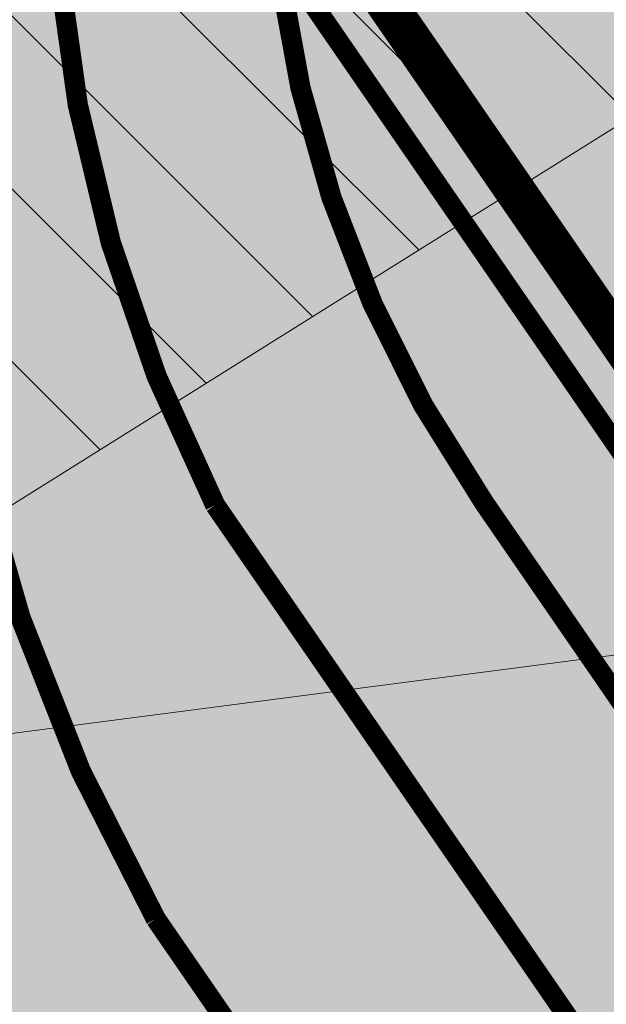
# Model space of a CAD drawing. Units: millimetres. Extents: x 553382 to 554254, y 6575333 to 6576035.
# Drawn here: x 553601 to 553607, y 6575688 to 6575698 of the extents above; entities that cross this region are included whole.
import ezdxf

# ---------------------------------------------------------------- set-up
doc = ezdxf.new("R2010")
doc.units = ezdxf.units.MM
doc.header["$LTSCALE"] = 0.5
doc.linetypes.add('DASHED', pattern=[19.049999999999997, 12.7, -6.35])
for name, color, linetype, lineweight in [('A-Opening-G', 172, 'Continuous', 13), ('ajutine krunt', 6, 'Continuous', 9), ('HALJASTUS', 71, 'Continuous', 9), ('moodustatav', 1, 'Continuous', 13), ('TEKST_AJUTINENR', 6, 'Continuous', 5)]:
    doc.layers.add(name, color=color, linetype=linetype, lineweight=lineweight)

# ---------------------------------------------------------------- blocks, each defined once
blk = doc.blocks.new('Katendid')
h = blk.add_hatch(color=252)
edge = h.paths.add_edge_path()
edge.add_line((553685.0308859573, 6575468.226890877), (553685.0463290171, 6575486.437843125))
edge.add_arc((553688.046327361, 6575486.434690811), 3.000000000057284, 89.79467708606529, 179.9397952153354, ccw=False)
edge.add_line((553688.0570780206, 6575489.434671548), (553692.0428506867, 6575489.420388228))
edge.add_line((553692.0428506867, 6575489.420388228), (553692.0570720844, 6575493.420362913))
edge.add_line((553692.0570720844, 6575493.420362913), (553688.0477935891, 6575493.434703452))
edge.add_arc((553688.058524034, 6575496.434684262), 3.000000000567753, 179.7830198460514, 269.7950631609989, ccw=False)
edge.add_line((553685.0585455466, 6575496.446045289), (553685.2110443807, 6575536.804877214))
edge.add_arc((553688.2110228685, 6575536.793516185), 3.000000000085959, 89.7950713964317, 179.7830198105114, ccw=False)
edge.add_line((553688.2217528822, 6575539.793496997), (553692.2218949557, 6575539.779189711))
edge.add_line((553692.2218949557, 6575539.779189711), (553692.2366799067, 6575543.937671924))
edge.add_line((553692.2366799067, 6575543.937671924), (553688.3225574588, 6575543.839016642))
edge.add_arc((553688.2469665982, 6575546.838064162), 3.000000000542415, 179.7962930741632, 271.44383189881717, ccw=False)
edge.add_line((553685.2469855594, 6575546.848730209), (553685.3077170104, 6575563.93033295))
edge.add_arc((553671.8773618537, 6575564.473300051), 13.44132630755853, 357.6848869290026, 394.397637772429)
edge.add_line((553682.9682947024, 6575572.06674864), (553680.3309115648, 6575575.899332012))
edge.add_arc((553682.8022899048, 6575577.600005143), 2.99999999983888, 128.2749965081919, 214.5337120779069, ccw=False)
edge.add_line((553680.9439804, 6575579.955145433), (553684.3164381644, 6575582.432603004))
edge.add_line((553684.3164381644, 6575582.432603004), (553682.1812133521, 6575585.558568662))
edge.add_line((553682.1812133521, 6575585.558568662), (553678.8860422315, 6575583.291004489))
edge.add_arc((553677.1853691004, 6575585.76238283), 2.999999999994597, 214.5337120753861, 304.53371207046246, ccw=False)
edge.add_line((553674.7139907602, 6575584.061709698), (553645.18680499, 6575626.949032723))
edge.add_arc((553647.6581833303, 6575628.649705854), 3.000000000030684, 124.5337120686309, 214.5337120753861, ccw=False)
edge.add_line((553645.9575101994, 6575631.121084195), (553649.2526813203, 6575633.388648368))
edge.add_line((553649.2526813203, 6575633.388648368), (553646.8163058263, 6575636.929132141))
edge.add_line((553646.8163058263, 6575636.929132141), (553643.7721644713, 6575634.582447306))
edge.add_arc((553641.9405629432, 6575636.958417811), 2.999999999869967, 214.5337120791673, 307.62811328616067, ccw=False)
edge.add_line((553639.4691846033, 6575635.25774468), (553622.7485336994, 6575659.555802738))
edge.add_arc((553625.2199120399, 6575661.25647587), 3.000000000222488, 124.53371207778889, 214.5337120728653, ccw=False)
edge.add_line((553623.5192389084, 6575663.72785421), (553626.8144100292, 6575665.995418386))
edge.add_line((553626.8144100292, 6575665.995418386), (553624.5468458752, 6575669.290589476))
edge.add_line((553624.5468458752, 6575669.290589476), (553621.2516747555, 6575667.023025301))
edge.add_arc((553619.551001624, 6575669.494403642), 3.000000000258576, 214.5337120741257, 304.5337120777889, ccw=False)
edge.add_line((553617.0796232836, 6575667.79373051), (553602.4808615833, 6575689.008308902))
edge.add_arc((553617.470140572, 6575697.524175138), 17.23944495482721, 128.0642090158424, 209.6022269962031, ccw=False)
edge.add_line((553606.841261124, 6575711.097140328), (553635.9330812314, 6575729.864287443))
edge.add_line((553635.9330812314, 6575729.864287443), (553642.5754610368, 6575734.149289844))
edge.add_line((553642.5754610368, 6575734.149289844), (553663.1960117365, 6575747.451616997))
edge.add_arc((553667.6709652931, 6575740.774576582), 8.037915030359589, 34.35025034495959, 123.8299996907941, ccw=False)
edge.add_line((553674.307098047, 6575745.309972938), (553692.081083737, 6575719.195242534))
edge.add_arc((553689.6010096276, 6575717.507275589), 2.999999999576142, -56.30551820578722, 34.23965322760853, ccw=False)
edge.add_line((553691.2653025237, 6575715.011252921), (553687.9608721051, 6575712.807931554))
edge.add_line((553687.9608721051, 6575712.807931554), (553690.2079688227, 6575709.506346587))
edge.add_line((553690.2079688227, 6575709.506346587), (553693.7757428813, 6575711.847058618))
edge.add_arc((553695.4213978337, 6575709.338708607), 2.999999999967232, 41.26133523724832, 123.26770679697401, ccw=False)
edge.add_line((553697.6765258826, 6575711.31719224), (553697.8539162425, 6575711.114998008))
edge.add_arc((553714.0847819692, 6575725.966226825), 21.9999999908339, 222.458487860369, 249.7869336539191)
edge.add_line((553706.4835132629, 6575705.321113271), (553708.2975128343, 6575704.749517721))
edge.add_arc((553707.3959066675, 6575701.888205729), 2.999999998990959, -11.203914319818182, 72.51023734006708, ccw=False)
edge.add_line((553710.3387323176, 6575701.305301627), (553709.5373409681, 6575697.259430252))
edge.add_line((553709.5373409681, 6575697.259430252), (553713.4337901546, 6575696.372404702))
edge.add_line((553713.4337901546, 6575696.372404702), (553714.0583445535, 6575700.14816933))
edge.add_arc((553717.0181266153, 6575699.658587725), 3.000000000351043, 77.17364616114361, 170.607671342215, ccw=False)
edge.add_line((553717.6841176308, 6575702.583729768), (553720.8223140178, 6575701.869230928))
edge.add_line((553720.8223140178, 6575701.869230928), (553744.0712067717, 6575696.500287645))
edge.add_arc((553743.3961729517, 6575693.577219164), 3.000000000032254, -13.402551266313992, 76.99645892445909, ccw=False)
edge.add_line((553746.3144696259, 6575692.881845507), (553745.4115822482, 6575689.092669422))
edge.add_line((553745.4115822482, 6575689.092669422), (553749.4498147727, 6575688.173366935))
edge.add_line((553749.4498147727, 6575688.173366935), (553750.2997335796, 6575692.055463354))
edge.add_arc((553753.2303216623, 6575691.413861071), 3.000000000020386, 77.17364615285919, 167.6509097296553, ccw=False)
edge.add_line((553753.896312678, 6575694.339003113), (553759.8818648899, 6575692.976223482))
edge.add_arc((553707.9709695121, 6575437.791233821), 260.4114436947673, 73.61360533845527, 78.50152594207401, ccw=False)
edge.add_line((553781.4365929554, 6575687.625022927), (553785.5902003497, 6575686.217317812))
edge.add_arc((553784.6272649704, 6575683.376058328), 3.000000000172047, -19.512925833671716, 71.27789170158547, ccw=False)
edge.add_line((553787.4549634532, 6575682.373999801), (553786.1031451277, 6575678.5593178))
edge.add_line((553786.1031451277, 6575678.5593178), (553789.7870193026, 6575677.000770058))
edge.add_line((553789.7870193026, 6575677.000770058), (553791.3455679787, 6575680.684649065))
edge.add_arc((553794.1084739089, 6575679.515738965), 3.000000000189389, 67.06811241876932, 157.0681042927494, ccw=False)
edge.add_line((553795.2773836171, 6575682.278645061), (553819.4112574212, 6575672.068265692))
edge.add_arc((553818.2423477124, 6575669.305359596), 3.000000000409491, -22.93177700734759, 67.06811240853102, ccw=False)
edge.add_line((553821.0052560642, 6575668.13645522), (553819.4467079449, 6575664.452556261))
edge.add_line((553819.4467079449, 6575664.452556261), (553823.1305821199, 6575662.894008519))
edge.add_line((553823.1305821199, 6575662.894008519), (553824.6891263474, 6575666.577898278))
edge.add_arc((553827.4520346993, 6575665.408993902), 3.00000000023453, 67.06811242081687, 157.0682229926524, ccw=False)
edge.add_line((553828.6209444074, 6575668.171899998), (553835.3537450929, 6575665.323436888))
edge.add_line((553835.3537450929, 6575665.323436888), (553839.9855997656, 6575663.363826351))
edge.add_line((553839.9855997656, 6575663.363826351), (553853.3898318533, 6575657.692863792))
edge.add_arc((553846.0965155398, 6575640.678543443), 18.51160608371224, 26.678303034423493, 66.79724250353632, ccw=False)
edge.add_arc((553859.8013789422, 6575647.652469776), 3.135561317154017, -56.56854936900589, 25.247865965834308, ccw=False)
edge.add_line((553861.528881706, 6575645.035700971), (553857.8311911401, 6575643.044519324))
edge.add_line((553857.8311911401, 6575643.044519324), (553859.7275899444, 6575639.522634662))
edge.add_line((553859.7275899444, 6575639.522634662), (553863.2324787914, 6575641.426542956))
edge.add_arc((553864.6644830278, 6575638.790378343), 3.000000000035401, 28.299935497500712, 118.5114742386406, ccw=False)
edge.add_line((553867.3059166895, 6575640.212639997), (553876.4560593173, 6575623.218935149))
edge.add_arc((553873.5133033496, 6575621.955012137), 3.202704180088095, -54.70132898512992, 23.243676208182308, ccw=False)
edge.add_line((553875.3639497496, 6575619.341121939), (553871.6667437225, 6575617.350320546))
edge.add_line((553871.6667437225, 6575617.350320546), (553873.5629705072, 6575613.828343263))
edge.add_line((553873.5629705072, 6575613.828343263), (553877.0841676764, 6575615.724370639))
edge.add_arc((553878.5064660587, 6575613.082956754), 3.000000000161301, 28.299935497500712, 118.3007321894305, ccw=False)
edge.add_line((553881.1478997204, 6575614.505218407), (553885.2662452771, 6575606.856600051))
edge.add_arc((553904.6367588007, 6575617.286518842), 22.00000000358015, 208.2999354897594, 245.1133113626273)
edge.add_line((553895.378607235, 6575597.329399066), (553909.6400863499, 6575590.713467675))
edge.add_arc((553906.3839046749, 6575583.412456356), 7.994215745450475, -4.746430274591376, 65.96358265762842, ccw=False)
edge.add_line((553914.350705535, 6575582.750966038), (553920.2836509506, 6575595.711775904))
edge.add_arc((553915.0477461915, 6575603.590649806), 9.459986924744422, 246.52661135547902, 303.6060206264348, ccw=False)
edge.add_line((553911.2796149486, 6575594.913522427), (553897.2723200544, 6575601.411537201))
edge.add_arc((553904.6367588062, 6575617.286518847), 17.50000001069235, 208.2999354960169, 245.1133113512515, ccw=False)
edge.add_line((553889.2283957701, 6575608.98999253), (553882.2359134065, 6575621.976476598))
edge.add_line((553882.2359134065, 6575621.976476598), (553866.1871260649, 6575651.782389616))
edge.add_arc((553846.3763735974, 6575641.115427217), 22.50000000339543, 28.29993548749193, 61.65025944575921)
edge.add_arc((553858.5590784492, 6575663.440450713), 2.93494268317694, 152.3685538538382, 239.2974675570745, ccw=False)
edge.add_line((553855.9588684122, 6575664.801625323), (553856.521751921, 6575666.140153499))
edge.add_line((553856.521751921, 6575666.140153499), (553852.8378774049, 6575667.698699661))
edge.add_line((553852.8378774049, 6575667.698699661), (553852.2880693809, 6575666.399545039))
edge.add_arc((553849.5252940803, 6575667.568763855), 3.000000000210852, 247.7963143553265, 337.061702146972, ccw=False)
edge.add_line((553848.3915930477, 6575664.791225022), (553841.8445496943, 6575667.463515226))
edge.add_line((553841.8445496943, 6575667.463515226), (553837.5132374659, 6575669.295974506))
edge.add_line((553837.5132374659, 6575669.295974506), (553835.3667270695, 6575670.204104117))
edge.add_arc((553836.5356367778, 6575672.967010212), 2.999999999324974, 156.5485807500883, 247.0681124118388, ccw=False)
edge.add_line((553833.7834432523, 6575674.16092428), (553834.3695986898, 6575675.51212136))
edge.add_line((553834.3695986898, 6575675.51212136), (553830.7070282336, 6575677.061654398))
edge.add_line((553830.7070282336, 6575677.061654398), (553830.1230632836, 6575675.680619892))
edge.add_arc((553827.3599326382, 6575676.848998698), 2.999999999890541, 247.0681124077435, 337.0791215436452, ccw=False)
edge.add_line((553826.1910229297, 6575674.086092603), (553801.6355954524, 6575684.474819757))
edge.add_arc((553802.8045051612, 6575687.237725853), 3.000000000409491, 157.0681051227564, 247.068112408531, ccw=False)
edge.add_line((553800.0415992142, 6575688.406635913), (553800.6260541531, 6575689.788088671))
edge.add_line((553800.6260541531, 6575689.788088671), (553796.9421794185, 6575691.346635236))
edge.add_line((553796.9421794185, 6575691.346635236), (553796.3571905151, 6575689.963170068))
edge.add_arc((553793.5940571174, 6575691.131542366), 2.999999999988195, 247.2790767868936, 337.07925651409795, ccw=False)
edge.add_line((553792.4353283931, 6575688.364351057), (553790.6846372599, 6575689.09743232))
edge.add_arc((553741.5169386284, 6575563.387577915), 134.9830733215873, 68.63851424695767, 78.7494702381536)
edge.add_arc((553768.4164251348, 6575698.589747295), 2.869057686915254, 180.7742092253448, 258.655389157891, ccw=False)
edge.add_line((553765.547629371, 6575698.550980332), (553766.0326265094, 6575700.807653003))
edge.add_line((553766.0326265094, 6575700.807653003), (553762.1363066853, 6575701.694649104))
edge.add_line((553762.1363066853, 6575701.694649104), (553761.8390953608, 6575700.275934324))
edge.add_arc((553758.9028360094, 6575700.891061157), 2.999999999996077, 257.1736461528592, 348.16802604014384, ccw=False)
edge.add_line((553758.2368449937, 6575697.965919115), (553713.2344096939, 6575708.211991669))
edge.add_line((553713.2344096939, 6575708.211991669), (553710.1998343846, 6575708.902898251))
edge.add_arc((553714.0847819796, 6575725.966226838), 17.50000000762986, 214.2396532509503, 257.1736461472138, ccw=False)
edge.add_line((553699.6176830041, 6575716.119752977), (553678.4183814769, 6575747.267186861))
edge.add_arc((553685.4084103246, 6575751.844276638), 8.35525308485355, 120.7744669024371, 213.2168875560831, ccw=False)
edge.add_line((553681.1333612801, 6575759.023009798), (553690.9071232162, 6575765.328068314))
edge.add_arc((553692.5333955792, 6575762.807108536), 2.99999999995814, 32.83968046954152, 122.8260815578262, ccw=False)
edge.add_line((553695.0539692971, 6575764.433979193), (553695.9830018787, 6575762.994593031))
edge.add_line((553695.9830018787, 6575762.994593031), (553699.343828027, 6575765.163550855))
edge.add_line((553699.343828027, 6575765.163550855), (553698.4160712186, 6575766.599318256))
edge.add_arc((553700.9357970803, 6575768.227501777), 2.999999999564035, 122.82608154444739, 212.8695285492839, ccw=False)
edge.add_line((553699.3095247175, 6575770.748461556), (553724.5604545864, 6575787.25167714))
edge.add_arc((553726.4925151538, 6575784.561477934), 3.312103531338535, 35.05712565259711, 125.6853384216609, ccw=False)
edge.add_line((553729.2037360806, 6575786.46392659), (553730.1285891773, 6575785.03094227))
edge.add_line((553730.1285891773, 6575785.03094227), (553733.4894628582, 6575787.19993077))
edge.add_line((553733.4894628582, 6575787.19993077), (553732.5658139136, 6575788.629393751))
edge.add_arc((553735.4648482958, 6575790.326858231), 3.35943239405422, 128.9184927318381, 210.3501482737275, ccw=False)
edge.add_line((553733.3544051286, 6575792.940632446), (553743.2195090448, 6575799.313233277))
edge.add_arc((553744.9310101141, 6575796.776242897), 3.060319607201769, 31.350987813441918, 124.0043374619564, ccw=False)
edge.add_line((553747.5445113349, 6575798.36846382), (553748.5306176202, 6575796.906957813))
edge.add_line((553748.5306176202, 6575796.906957813), (553751.4716530662, 6575798.804997628))
edge.add_line((553751.4716530662, 6575798.804997628), (553749.8683378987, 6575801.225119062))
edge.add_arc((553751.6034478259, 6575802.332903667), 2.058590098005364, 133.0606732624028, 212.5562822882178, ccw=False)
edge.add_arc((553736.7217377812, 6575818.770751638), 20.11528409273682, 312.062925342792, 332.753233214041)
edge.add_line((553754.6050898543, 6575809.561496904), (553760.6780525739, 6575822.441045551))
edge.add_arc((553767.3654215591, 6575819.055255882), 7.495630435596832, 67.32233626610753, 153.1470785763504, ccw=False)
edge.add_line((553770.2553346604, 6575825.971387596), (553752.6417508479, 6575834.083414235))
edge.add_arc((553749.0256246119, 6575826.947334707), 7.999999999386571, -16.884655298897485, 63.126911993370015, ccw=False)
edge.add_line((553756.6807558456, 6575824.623767238), (553750.8081665717, 6575812.057231387))
edge.add_arc((553734.3003018697, 6575821.630633216), 19.08296674001339, 304.5362788794413, 329.8892788379326, ccw=False)
edge.add_line((553745.1189690535, 6575805.910707645), (553603.0863014794, 6575714.029917348))
edge.add_arc((553613.7328338274, 6575698.26485064), 19.02330095852667, 124.0321123212496, 213.0293410633965)
edge.add_line((553597.7838590635, 6575687.895849563), (553678.2907779169, 6575570.925973088))
edge.add_arc((553667.2056698888, 6575563.33649519), 13.43427686010982, -2.172926638417323, 34.39769863245118, ccw=False)
edge.add_line((553680.6302867488, 6575562.827126068), (553680.5140465139, 6575452.203472288))
edge.add_arc((553669.5419495945, 6575453.243464273), 11.02127461496244, 292.98042885070595, 354.58538695515904, ccw=False)
edge.add_line((553673.844839025, 6575443.096857122), (553694.8051593903, 6575449.54916003))
edge.add_arc((553693.0237958109, 6575457.360744723), 8.012122791371564, 182.1367209964016, 282.84612977654297, ccw=False)
edge.add_line((553685.0172438212, 6575457.062019351), (553685.0308859573, 6575468.226890877))
h = blk.add_hatch(color=30)
edge = h.paths.add_edge_path(flags=16)
edge.add_line((553832.9685471035, 6575657.532509665), (553804.2222428474, 6575595.68659138))
edge.add_arc((553801.5910723798, 6575597.221509352), 3.046150227818981, 227.8262405395071, 329.7424493850822, ccw=False)
edge.add_arc((553724.5497103678, 6575510.002427171), 113.3265146534173, 48.56489819180575, 99.68039574115213)
edge.add_line((553705.4936186565, 6575621.715292554), (553661.9243119633, 6575614.491967872))
edge.add_arc((553661.4336416684, 6575617.451569646), 2.999999999700743, 214.5337120779069, 279.41340426858835, ccw=False)
edge.add_line((553658.9622633284, 6575615.750896514), (553605.7190922789, 6575693.122624975))
edge.add_arc((553615.5795695614, 6575699.928484506), 11.98118258767177, 128.5073890677772, 214.6140602361353, ccw=False)
edge.add_line((553608.1198988624, 6575709.30409378), (553662.047514284, 6575744.096638657))
edge.add_arc((553665.1998908445, 6575738.47494618), 6.445223369503771, 40.31702906465972, 119.28162586018479, ccw=False)
edge.add_line((553670.114219375, 6575742.64511157), (553691.7641149901, 6575710.774524314))
edge.add_arc((553714.0847819749, 6575725.966226832), 27.00000000056987, 214.2396532404011, 257.1736461576767)
edge.add_line((553708.0908628356, 6575699.639948451), (553770.5401604752, 6575685.421606037))
edge.add_arc((553745.2435265019, 6575574.31463042), 113.9503388371806, 68.24015553534849, 77.17364614971098, ccw=False)
edge.add_line((553787.486856377, 6575680.145537069), (553831.4169699494, 6575661.559912194))
edge.add_arc((553830.2480602404, 6575658.797006099), 3.000000000454851, -24.929249916936215, 67.06811240648341, ccw=False)
edge = h.paths.add_edge_path()
edge.add_line((553909.0647590184, 6575585.468545884), (553910.9642423341, 6575584.587371415))
edge.add_arc((553910.0518982677, 6575582.620698079), 2.167988861221597, -8.402986732467411, 65.11331136939862, ccw=False)
edge.add_line((553912.1966131541, 6575582.3038799), (553913.819398497, 6575585.688057874))
edge.add_line((553913.819398497, 6575585.688057874), (553894.200297036, 6575594.789402004))
edge.add_arc((553904.6367587988, 6575617.28651884), 24.80000000102883, 208.2999354882252, 245.1133113645007, ccw=False)
edge.add_line((553882.8009071926, 6575605.529155841), (553859.7596374876, 6575648.321552928))
edge.add_arc((553846.3763736021, 6575641.115427219), 15.1999999984524, 28.29993548951168, 67.06811241142223)
edge.add_line((553852.2988494582, 6575655.114151436), (553840.3705350008, 6575660.160693771))
edge.add_arc((553841.5394447097, 6575662.923599868), 3.00000000126721, 160.8906661865307, 247.06811241546148, ccw=False)
edge.add_line((553838.7047579277, 6575663.905715365), (553836.4269385396, 6575664.973027716))
edge.add_arc((553833.7064516768, 6575666.23752415), 3.000000000203554, 247.06811241262642, 335.07075008118954, ccw=False)
edge.add_line((553832.5375419682, 6575663.474618054), (553788.3234319104, 6575682.180394042))
edge.add_arc((553745.2435264975, 6575574.31463042), 116.1503388381218, 68.2290022693012, 77.17364614764423)
edge.add_line((553771.0285538867, 6575687.566710201), (553708.5792562469, 6575701.785052615))
edge.add_arc((553714.0847819757, 6575725.966226832), 24.80000000107599, 214.2396532390056, 257.1736461557377, ccw=False)
edge.add_line((553693.5828360037, 6575712.012366742), (553671.7224782158, 6575744.131077358))
edge.add_arc((553672.549169823, 6575744.693732658), 0.9999999999032764, 209.2742507045404, 214.2396290635972, ccw=False)
edge.add_arc((553676.7404193451, 6575747.043269247), 5.804882385295728, 169.7091962989179, 209.2741920575815, ccw=False)
edge.add_arc((553667.6581302691, 6575740.967131553), 7.871407324507127, 64.64461247688445, 124.5327243889212)
edge.add_line((553663.1960117365, 6575747.451616997), (553606.5892066989, 6575710.895926721))
edge.add_arc((553616.0821963724, 6575699.768986791), 14.62619722100448, 130.4692745724237, 207.1469642234333)
edge.add_line((553603.0672341363, 6575693.095426786), (553685.7713907365, 6575572.932575912))
edge.add_arc((553674.6804578869, 6575565.339127323), 13.44132630939811, -2.3151130746833815, 34.39763777346201, ccw=False)
edge.add_line((553688.1108130452, 6575564.796160221), (553687.717400581, 6575454.143190006))
edge.add_arc((553695.1520527829, 6575454.525163098), 7.444458127176083, 182.9411221111787, 212.7666150593871)
edge.add_line((553688.8921411864, 6575450.496085833), (553694.8021367559, 6575452.349158398))
edge.add_arc((553693.5173566409, 6575456.251093398), 4.10801128137749, 237.4744809696826, 288.22503059131964, ccw=False)
edge.add_arc((553692.921609224, 6575455.316869648), 3.000000000299703, 179.7963814581022, 237.474418365834, ccw=False)
edge.add_line((553689.9216281684, 6575455.327531068), (553690.3132457635, 6575565.476453282))
edge.add_arc((553675.3133405672, 6575565.529783144), 14.99999999913907, 359.7962945042535, 394.533712073716)
edge.add_line((553687.6702322679, 6575574.033148799), (553664.284193964, 6575608.017191621))
edge.add_arc((553666.7555723051, 6575609.717864751), 3.00000000017404, 99.41340427736208, 214.5337120519105, ccw=False)
edge.add_line((553666.2649020097, 6575612.677466525), (553705.9085577613, 6575619.249960302))
edge.add_arc((553724.5559912937, 6575510.111499587), 110.7200541214225, 27.723255950863916, 99.6959472725161, ccw=False)
edge.add_line((553822.5659231542, 6575561.618621826), (553864.4471041353, 6575485.513040644))
edge.add_arc((553861.8796666911, 6575484.530777228), 2.748922779664011, -18.675314647410914, 20.936108008324993, ccw=False)
edge.add_line((553864.4838540768, 6575483.650558783), (553867.8253975043, 6575490.863058626))
edge.add_arc((553866.1179450011, 6575491.312202034), 1.765537836281327, 204.1789937949367, 345.26228077174, ccw=False)
edge.add_line((553864.5072971921, 6575490.589057866), (553824.7676972477, 6575562.803004074))
edge.add_arc((553724.770909344, 6575510.245732882), 112.9673596495645, 27.72594851288304, 44.14986064984308)
edge.add_arc((553807.9813930077, 6575590.913472923), 2.927017091932024, 151.3266916390567, 222.6136606382026, ccw=False)
edge.add_line((553805.4133166546, 6575592.317899104), (553835.3605664024, 6575656.747578251))
edge.add_arc((553838.0810532656, 6575655.483081819), 2.999999999735158, 67.06811241593408, 155.0707501162604, ccw=False)
edge.add_line((553839.2499629736, 6575658.245987915), (553851.4416490053, 6575653.0880203))
edge.add_arc((553846.3763736008, 6575641.115427219), 12.99999999956144, 28.299935485199, 67.06811240700438, ccw=False)
edge.add_line((553857.8225861355, 6575647.278561048), (553880.8638558405, 6575604.486163963))
edge.add_arc((553904.6367587987, 6575617.286518841), 27.00000000137007, 208.2999354892353, 245.1133113650651)
edge.add_line((553893.2744818797, 6575592.793690028), (553909.0647590184, 6575585.468545884))
at = {"color": 174, "const_width": 0.2}
for points in [[(553674.7139907602, 6575584.061709698), (553645.18680499, 6575626.949032723, -0.4142135624133551), (553645.9575101994, 6575631.121084195), (553649.2526813203, 6575633.388648368), (553646.8163058263, 6575636.929132141), (553643.7721644713, 6575634.582447306, -0.4301219265334325), (553639.4691846033, 6575635.25774468), (553622.7485336994, 6575659.555802738, -0.4142135623631215), (553623.5192389084, 6575663.72785421), (553626.8144100292, 6575665.995418386), (553624.5468458752, 6575669.290589476), (553621.2516747555, 6575667.023025301, -0.4142135624193272), (553617.0796232836, 6575667.79373051), (553602.4808615833, 6575689.008308902, -0.3715888448955223), (553606.841261124, 6575711.097140328), (553606.841261124, 6575711.097140328), (553606.841261124, 6575711.097140328), (553635.9330812314, 6575729.864287443), (553635.9330812314, 6575729.864287443), (553635.9330812314, 6575729.864287443), (553642.5754610368, 6575734.149289844), (553642.5754610368, 6575734.149289844), (553642.5754610368, 6575734.149289844), (553663.1960117365, 6575747.451616997, -0.4115565602623095)], [(553745.1189690535, 6575805.910707645), (553603.0863014794, 6575714.029917348), (553603.0863014794, 6575714.029917348), (553603.0863014794, 6575714.029917348, 0.4090966857639136), (553597.7838590635, 6575687.895849563), (553678.2907779169, 6575570.925973088, -0.1609377337029727)], [(553663.1960117365, 6575747.451616997), (553606.5892066989, 6575710.895926721), (553606.5892066989, 6575710.895926721), (553606.5892066989, 6575710.895926721, 0.3476385568415975), (553603.0672341363, 6575693.095426786), (553685.7713907365, 6575572.932575912, -0.1615739993168349)]]:
    blk.add_lwpolyline(points, format="xyb", dxfattribs=at)
blk.add_lwpolyline([(553832.9685471035, 6575657.532509665), (553804.2222428474, 6575595.68659138, -0.4765268251789607), (553799.5459442553, 6575594.96397039), (553799.5459442553, 6575594.96397039, 0.2268067148673956), (553705.4936186565, 6575621.715292554), (553661.9243119633, 6575614.491967872, -0.2909039674346053), (553658.9622633284, 6575615.750896514), (553605.7190922789, 6575693.122624975, -0.3944482353589129), (553608.1198988624, 6575709.30409378), (553608.1198988624, 6575709.30409378), (553608.1198988624, 6575709.30409378), (553662.047514284, 6575744.096638657, -0.3588623075851425), (553670.114219375, 6575742.64511157), (553691.7641149901, 6575710.774524314, 0.189557556777906), (553708.0908628356, 6575699.639948451), (553770.5401604752, 6575685.421606037, -0.03899946038453064), (553787.486856377, 6575680.145537069), (553831.4169699494, 6575661.559912194, -0.4244612335581834)], format="xyb", close=True, dxfattribs=at)
blk = doc.blocks.new('Moodustatavad krundid')
at = {"layer": 'ajutine krunt', "linetype": 'DASHED', "ltscale": 0.3}
blk.add_lwpolyline([(553675.8999999985, 6575449.27), (553676.2999999977, 6575565.860000188), (553579.3400000036, 6575706.760000002), (553692.3373061116, 6575779.684447858), (553700.6337852855, 6575765.996043452), (553680.0849337545, 6575752.73454454), (553658.377973705, 6575738.725643527), (553631.7736790293, 6575721.556176688), (553606.064730915, 6575704.96453472), (553604.6980918024, 6575698.134333755), (553632.4998926311, 6575657.733408304), (553658.054522454, 6575620.598019096), (553665.5272456366, 6575609.738832885), (553692.3321378024, 6575570.786591739), (553692.1351997361, 6575515.394899832), (553691.9356430824, 6575459.26669219), (553691.9356430824, 6575459.26669219), (553696.6910172256, 6575455.755693428), (553675.8999999985, 6575449.27)], close=True, dxfattribs=at)
at = {"layer": 'ajutine krunt', "linetype": 'DASHED', "ltscale": 0.3, "const_width": 0.2}
blk.add_lwpolyline([(553676.5028050008, 6575450.086558796), (553676.9006401811, 6575566.045568394), (553580.1846363753, 6575706.590998664), (553692.1440919539, 6575778.845654652), (553699.8183351897, 6575766.183880576), (553679.7595853067, 6575753.23867586), (553658.0526252573, 6575739.229774847), (553631.4483305815, 6575722.060308008), (553605.5261777007, 6575705.331071257), (553604.0599680522, 6575698.003235791), (553632.005616963, 6575657.393273678), (553657.560246786, 6575620.25788447), (553665.0329699685, 6575609.398698259), (553691.7314743664, 6575570.601057325), (553691.5352035282, 6575515.397033041), (553691.334565468, 6575458.964664104), (553695.3824643957, 6575455.976010069)], close=True, dxfattribs=at)
at = {"layer": 'moodustatav', "ltscale": 0.5, "const_width": 0.4, "flags": 128}
for points in [[(553675.8999999985, 6575449.27), (553676.2999999977, 6575565.860000188), (553579.3400000036, 6575706.760000002), (553742.8599999994, 6575812.289999999), (553740.7400000021, 6575815.61), (553722.6400000006, 6575843.98), (553774.7100000009, 6575819.789999999), (553762.8443624863, 6575794.238876485), (553752.1161478126, 6575799.220931645), (553606.0647309149, 6575704.96453472), (553604.6980918024, 6575698.134333755), (553692.3321378026, 6575570.786591739), (553691.9356430824, 6575459.26669219), (553696.6910172256, 6575455.755693428), (553686.9585501705, 6575452.719680475), (553675.8999999985, 6575449.27)], [(553664.0547236266, 6575679.264817675), (553635.2945275957, 6575723.828407297), (553606.0647309149, 6575704.96453472), (553604.6980918024, 6575698.134333755), (553631.9434968608, 6575658.541949599), (553664.0547236266, 6575679.264817675), (553664.0547236266, 6575679.264817675)]]:
    blk.add_lwpolyline(points, dxfattribs=at)
blk = doc.blocks.new('Haljaspinnad')
at = {"layer": 'HALJASTUS', "ltscale": 0.5}
h = blk.add_hatch(dxfattribs=at)
h.set_pattern_fill('HONEY', color=256, scale=0.2, style=0)
h.set_pattern_definition([(0, (553581.4715939686, 6575615.73281069), (0.9525000000000001, 0.549926), [0.635, -1.27]), (120, (553581.4715939686, 6575615.73281069), (-0.9524998862015611, 0.5499261971046782), [0.6349999999999997, -1.269999999999999]), (59.99999999999999, (553581.4715939686, 6575615.73281069), (1.137984389387725e-07, 1.099852197104678), [-1.27, 0.635])])
edge = h.paths.add_edge_path()
edge.add_line((553641.9620293891, 6575615.759134394), (553581.4715939686, 6575703.662417604))
edge.add_line((553581.4715939686, 6575703.662417604), (553588.705, 6575708.058))
edge.add_line((553588.705, 6575708.058), (553609.744, 6575722.406))
edge.add_line((553609.744, 6575722.406), (553613.3362671189, 6575724.574915997))
edge.add_line((553613.3362671189, 6575724.574915997), (553615.574, 6575725.926))
edge.add_line((553615.574, 6575725.926), (553621.6831271446, 6575729.860005107))
edge.add_line((553621.6831271446, 6575729.860005107), (553626.0989661417, 6575732.703608252))
edge.add_line((553626.0989661417, 6575732.703608252), (553631.1407769946, 6575735.950309322))
edge.add_line((553631.1407769946, 6575735.950309322), (553635.065041677, 6575738.485767705))
edge.add_line((553635.065041677, 6575738.485767705), (553637.49076536, 6575740.088690604))
edge.add_line((553637.49076536, 6575740.088690604), (553643.0503691226, 6575743.762487518))
edge.add_line((553643.0503691226, 6575743.762487518), (553648.8925354793, 6575747.580494266))
edge.add_line((553648.8925354793, 6575747.580494266), (553652.8851472015, 6575750.062186055))
edge.add_line((553652.8851472015, 6575750.062186055), (553663.302, 6575756.537))
edge.add_line((553663.302, 6575756.537), (553668.953, 6575760.423))
edge.add_line((553668.953, 6575760.423), (553677.0901681801, 6575765.278485435))
edge.add_line((553677.0901681801, 6575765.278485435), (553687.949, 6575771.758))
edge.add_line((553687.949, 6575771.758), (553700.125, 6575780.023))
edge.add_line((553700.125, 6575780.023), (553706.364, 6575784.649))
edge.add_line((553706.364, 6575784.649), (553712.0536912228, 6575788.400357009))
edge.add_line((553712.0536912228, 6575788.400357009), (553719.2271941532, 6575793.130028523))
edge.add_line((553719.2271941532, 6575793.130028523), (553724.889, 6575796.863))
edge.add_line((553724.889, 6575796.863), (553732.938, 6575802.68))
edge.add_line((553732.938, 6575802.68), (553737.374, 6575805.773))
edge.add_line((553737.374, 6575805.773), (553744.498, 6575811.428))
edge.add_line((553744.498, 6575811.428), (553744.4806188437, 6575812.096957671))
edge.add_line((553744.4806188437, 6575812.096957671), (553744.4064929467, 6575812.526610691))
edge.add_line((553744.4064929467, 6575812.526610691), (553744.001, 6575813.287))
edge.add_line((553744.001, 6575813.287), (553743.4461057199, 6575813.600068814))
edge.add_line((553743.4461057199, 6575813.600068814), (553742.953814395, 6575813.785949835))
edge.add_line((553742.953814395, 6575813.785949835), (553741.864, 6575813.905))
edge.add_line((553741.864, 6575813.905), (553722.7058105749, 6575843.87685771))
edge.add_line((553722.7058105749, 6575843.87685771), (553774.7100000009, 6575819.789999999))
edge.add_line((553774.7100000009, 6575819.789999999), (553762.8443663975, 6575794.238874766))
edge.add_line((553762.8443663975, 6575794.238874766), (553752.1174497338, 6575799.22177186))
edge.add_line((553752.1174497338, 6575799.22177186), (553741.8324587045, 6575792.584203958))
edge.add_line((553741.8324587045, 6575792.584203958), (553710.9454254652, 6575772.650809768))
edge.add_line((553710.9454254652, 6575772.650809768), (553684.3131303946, 6575755.463272472))
edge.add_line((553684.3131303946, 6575755.463272472), (553662.7600369487, 6575741.553671497))
edge.add_line((553662.7600369487, 6575741.553671497), (553635.294527596, 6575723.828407297))
edge.add_line((553635.294527596, 6575723.828407297), (553606.0020020681, 6575704.92405175))
edge.add_line((553606.0020020681, 6575704.92405175), (553604.6980918024, 6575698.134333755))
edge.add_line((553604.6980918024, 6575698.134333755), (553631.9786937615, 6575658.564663786))
edge.add_line((553631.9786937615, 6575658.564663786), (553658.0545224539, 6575620.598019096))
edge.add_line((553658.0545224539, 6575620.598019096), (553658.4110052176, 6575619.977256816))
edge.add_line((553658.4110052176, 6575619.977256816), (553643.988, 6575616.152))
edge.add_line((553643.988, 6575616.152), (553641.9798346345, 6575615.73281069))
h = blk.add_hatch(dxfattribs=at)
h.set_pattern_fill('HONEY', color=256, scale=0.2, style=0)
h.set_pattern_definition([(0, (553603.6026974714, 6575655.481687472), (0.9525000000000001, 0.549926), [0.635, -1.27]), (120, (553603.6026974714, 6575655.481687472), (-0.9524998862015611, 0.5499261971046782), [0.6349999999999997, -1.269999999999999]), (59.99999999999999, (553603.6026974714, 6575655.481687472), (1.137984389387725e-07, 1.099852197104678), [-1.27, 0.635])])
edge = h.paths.add_edge_path()
edge.add_line((553631.9786937615, 6575658.564663786), (553664.0550266604, 6575679.265027489))
edge.add_line((553664.0550266604, 6575679.265027489), (553635.294500658, 6575723.828449037))
edge.add_line((553635.294500658, 6575723.828449037), (553606.0020020681, 6575704.92405175))
edge.add_line((553606.0020020681, 6575704.92405175), (553604.6980918024, 6575698.134333755))
edge.add_line((553604.6980918024, 6575698.134333755), (553624.5719742534, 6575669.30788151))
edge.add_line((553624.5719742534, 6575669.30788151), (553626.3626653731, 6575670.521860288))
edge.add_arc((553625.2112952187, 6575672.216112002), 2.048448705911103, 304.1990255861642, 394.4235477150207)
edge.add_line((553626.9010221183, 6575673.374112479), (553624.5198972558, 6575676.76920171))
edge.add_line((553624.5198972558, 6575676.76920171), (553625.7058368659, 6575677.541435502))
edge.add_line((553625.7058368659, 6575677.541435502), (553629.3026537246, 6575680.019635026))
edge.add_line((553629.3026537246, 6575680.019635026), (553617.6415825771, 6575696.965230349))
edge.add_line((553617.6415825771, 6575696.965230349), (553639.0045674937, 6575710.703283463))
edge.add_line((553639.0045674937, 6575710.703283463), (553658.5528193892, 6575680.413956013))
edge.add_line((553658.5528193892, 6575680.413956013), (553638.1107132705, 6575667.219969303))
edge.add_line((553638.1107132705, 6575667.219969303), (553636.3534746902, 6575669.773547228))
edge.add_line((553636.3534746902, 6575669.773547228), (553628.1866237571, 6575664.064944124))
edge.add_line((553628.1866237571, 6575664.064944124), (553631.9786937615, 6575658.564663786))
blk.add_lwpolyline([(553662.7600369487, 6575741.553671497), (553635.294527596, 6575723.828407297), (553606.0020020681, 6575704.92405175), (553604.6980918024, 6575698.134333755), (553631.9786937615, 6575658.564663786), (553658.0545224539, 6575620.598019096)], dxfattribs=at)
blk.add_lwpolyline([(553631.9786937615, 6575658.564663786), (553664.0550266604, 6575679.265027489), (553635.294500658, 6575723.828449037), (553606.0020020681, 6575704.92405175), (553604.6980918024, 6575698.134333755), (553624.5719742534, 6575669.30788151), (553626.3626653731, 6575670.521860288, 0.4153617747838169), (553626.9010221183, 6575673.374112479), (553624.5198972558, 6575676.76920171), (553625.7058368659, 6575677.541435502), (553629.3026537246, 6575680.019635026), (553617.6415825771, 6575696.965230349), (553639.0045674937, 6575710.703283463), (553658.5528193892, 6575680.413956013), (553638.1107132705, 6575667.219969303), (553636.3534746902, 6575669.773547228), (553628.1866237571, 6575664.064944124), (553631.9786937615, 6575658.564663786)], format="xyb", dxfattribs=at)
blk = doc.blocks.new('Tekst')
at = {"layer": 'TEKST_AJUTINENR'}
blk.add_lwpolyline([(553581.7962334963, 6575688.332503139), (553697.1636989329, 6575703.348502085)], dxfattribs=at)

msp = doc.modelspace()

# ---------------------------------------------------------------- hatches: boundary and pattern name
at = {"layer": 'A-Opening-G'}
h = msp.add_hatch(dxfattribs=at)
h.set_pattern_fill('ANSI31', color=202, scale=0.38, angle=90, style=0)
h.set_pattern_definition([(135, (0, 0), (-0.8531243315015696, -0.8531243315015694), [])])
h.paths.add_polyline_path([(553644.4211952683, 6575748.761091833), (553661.2481907904, 6575759.627666304), (553675.6379714414, 6575739.842093826), (553598.5242553066, 6575691.508215822), (553595.4838743911, 6575683.30010006), (553579.3400000036, 6575706.760000002), (553582.7807654033, 6575708.980547779), (553587.9197032051, 6575708.465334876), (553646.8597251937, 6575745.408176891)])

# ---------------------------------------------------------------- linework, layer by layer
at = {"layer": 'A-Opening-G', "color": 202}
msp.add_lwpolyline([(553644.4211952683, 6575748.761091833), (553661.2481907904, 6575759.627666304), (553675.6379714414, 6575739.842093826), (553598.5242553066, 6575691.508215822), (553595.4838743911, 6575683.30010006), (553579.3400000036, 6575706.760000002), (553582.7807654033, 6575708.980547779), (553587.9197032051, 6575708.465334876), (553646.8597251937, 6575745.408176891), (553644.4211952683, 6575748.761091833)], dxfattribs=at)

# ---------------------------------------------------------------- block references
for name in ['Tekst', 'Moodustatavad krundid', 'Haljaspinnad', 'Katendid']:
    msp.add_blockref(name, (0, 0))

doc.saveas('drawing.dxf')
